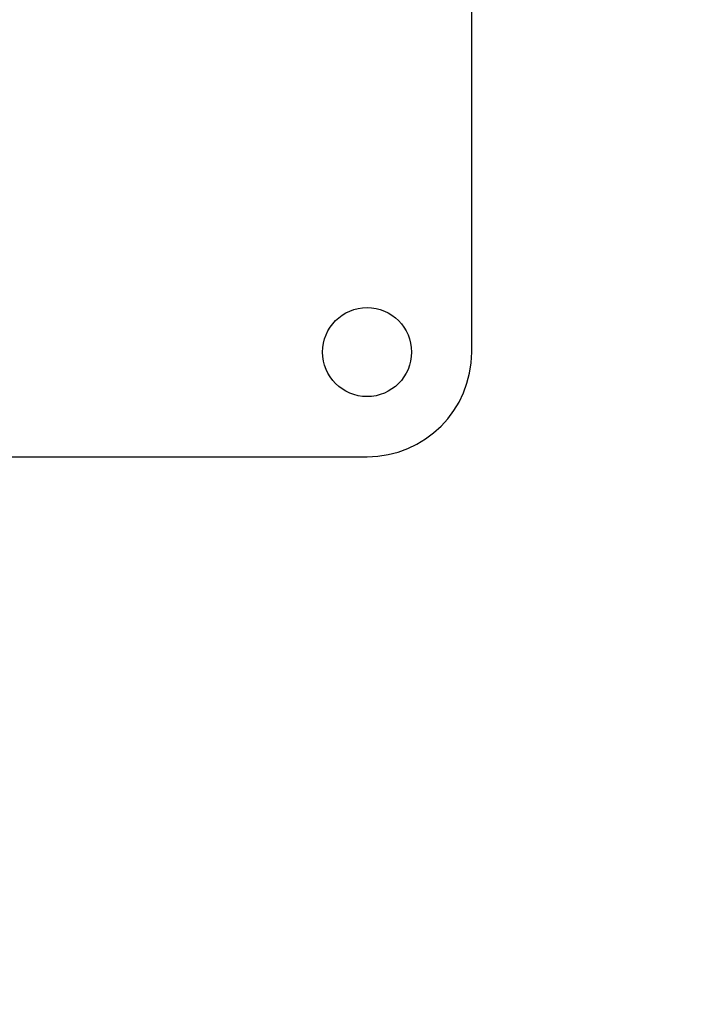
# Model space of a CAD drawing. Units: millimetres. Extents: x 115 to 922, y 144 to 858.
# Drawn here: x 688 to 701, y 662 to 681 of the extents above; entities that cross this region are included whole.
import ezdxf

# ---------------------------------------------------------------- set-up
doc = ezdxf.new("R2010")
doc.units = ezdxf.units.MM
doc.header["$LTSCALE"] = 100
doc.styles.add('SLDTEXTSTYLE0', font='TXT', dxfattribs={"width": 0.75})
doc.dimstyles.new('SLDDIMSTYLE5', dxfattribs={"dimtxt": 15.875, "dimasz": 8, "dimexe": 0, "dimexo": 0.0625, "dimgap": 3.96875, "dimtad": 2, "dimdec": 0, "dimrnd": 1e-09, "dimzin": 12, "dimdsep": 46, "dimtxsty": 'SLDTEXTSTYLE0', "dimblk1": 'DOT', "dimblk2": 'DOT', "dimsah": 1, "dimcen": 0.09, "dimse1": 1, "dimse2": 1, "dimadec": 0, "dimazin": 3, "dimtfac": 1, "dimtdec": 0, "dimtofl": 0, "dimtmove": 0, "dimatfit": 3, "dimldrblk": 'DOT', "dimfxl": 0, "dimfrac": 2, "dimtolj": 1, "dimtzin": 12, "dimarcsym": 0})

# ---------------------------------------------------------------- blocks, each defined once
blk = doc.blocks.new('_Dot')
at = {"color": 0, "linetype": 'ByBlock', "lineweight": -2}
blk.add_line((-0.5, 0), (-1, 0), dxfattribs=at)
at = {"color": 0, "linetype": 'ByBlock', "const_width": 0.5}
blk.add_lwpolyline([(-0.25, 0, 1), (0.25, 0, 1)], format="xyb", close=True, dxfattribs=at)
blk = doc.blocks.new('_D_10')
at = {"color": 7, "linetype": 'Continuous', "lineweight": 18}
blk.add_line((720.687, 837.057), (291.343, 837.057), dxfattribs=at)
at = {"color": 7, "linetype": 'Continuous', "lineweight": 18, "xscale": 8, "yscale": 8, "rotation": 180.0000000000009}
blk.add_blockref('_Dot', (291.343, 837.057, -256.839), dxfattribs=at)
at = {"color": 7, "linetype": 'Continuous', "lineweight": 18, "xscale": 8, "yscale": 8}
blk.add_blockref('_Dot', (720.687, 837.057, -256.839), dxfattribs=at)
at = {"color": 7, "linetype": 'Continuous', "lineweight": 18, "insert": (488.42, 857.521), "char_height": 15.875, "attachment_point": 1, "style": 'SLDTEXTSTYLE0'}
blk.add_mtext('429', dxfattribs=at)

msp = doc.modelspace()

# ---------------------------------------------------------------- linework, layer by layer
at = {"color": 7, "linetype": 'Continuous', "lineweight": 25}
for p, q in [((696.766, 674.714), (696.766, 682.714)), ((686.61, 672.714), (694.766, 672.714))]:
    msp.add_line(p, q, dxfattribs=at)
msp.add_circle((694.766, 674.714), 0.85, dxfattribs=at)
msp.add_arc((694.766, 674.714), 2, 270, 0, dxfattribs=at)

# ---------------------------------------------------------------- dimensions: what is measured, and where the dimension line sits
at = {"color": 7, "linetype": 'Continuous', "lineweight": 18}
dim = msp.add_linear_dim(base=(720.687, 837.057), p1=(291.343, 620.91), p2=(720.687, 541.494), angle=0, dimstyle='SLDDIMSTYLE5', dxfattribs=at)
dim.commit()
dim.dimension.update_dxf_attribs({"geometry": '_D_10', "text_midpoint": (506.015, 837.057), "dimtype": 160})

doc.saveas('drawing.dxf')
